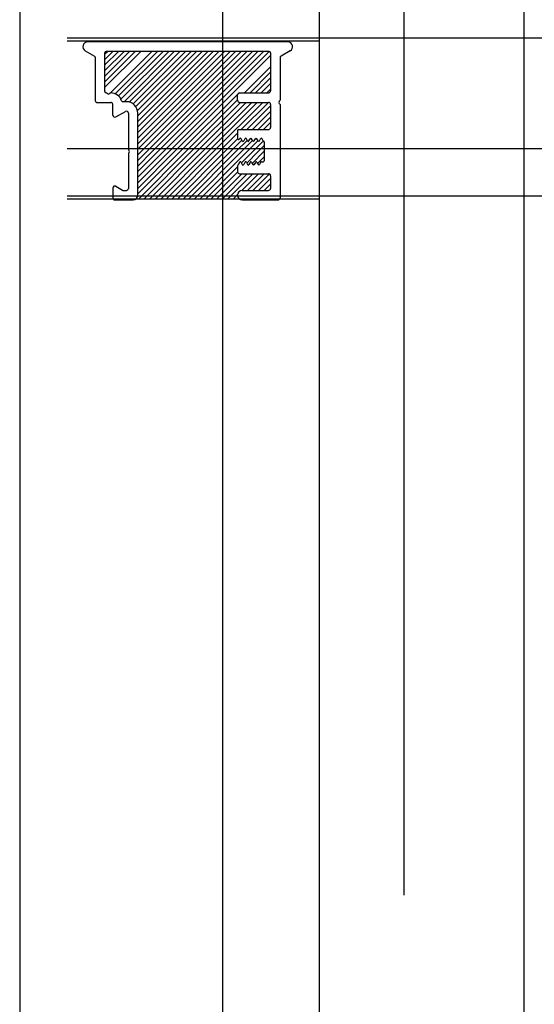
# Model space of a CAD drawing. Extents: x -830 to 155, y -81 to 569.
# Drawn here: x -604 to -600, y 476 to 484 of the extents above; entities that cross this region are included whole.
import ezdxf

# ---------------------------------------------------------------- set-up
doc = ezdxf.new("R2010")
doc.units = 0
doc.header["$MEASUREMENT"] = 0
doc.layers.add('1-OBJECT', color=7, linetype='Continuous')
doc.layers.add('LAYER1', color=7, linetype='Continuous')

msp = doc.modelspace()

# ---------------------------------------------------------------- linework, layer by layer
at = {"linetype": 'Continuous'}
for p, q in [((-601.9751, 490.5185), (-601.9751, 457.2622)), ((-599.5853, 454.9786), (-599.5853, 490.5185)), ((-603.5811, 488.1651), (-603.5811, 457.2622)), ((-553.2061, 483.1651), (-603.2061, 483.1651)), ((-553.2061, 482.7901), (-603.2061, 482.7901))]:
    msp.add_line(p, q, dxfattribs=at)
at = {"layer": '1-OBJECT', "color": 1}
for p, q in [((-601.4561, 484.0115), (-603.0431, 484.0115)), ((-603.0619, 483.9415), (-602.9886, 483.8992)), ((-602.9806, 483.5435), (-602.9806, 483.8854)), ((-602.9056, 483.6185), (-602.9056, 483.9265)), ((-601.6036, 483.9365), (-602.8956, 483.9365)), ((-601.5936, 483.9265), (-601.5936, 483.6245)), ((-601.5186, 483.8854), (-601.5186, 483.5516)), ((-601.4374, 483.9415), (-601.5106, 483.8992)), ((-602.8956, 483.6085), (-602.8949, 483.6085)), ((-602.8603, 483.6085), (-602.8596, 483.6085)), ((-601.8546, 483.5495), (-601.8546, 483.5925)), ((-601.8386, 483.6085), (-601.6096, 483.6085)), ((-602.9706, 483.5335), (-602.8596, 483.5335)), ((-602.8436, 483.4316), (-602.8436, 483.5175)), ((-602.7356, 483.5388), (-602.7636, 483.5388)), ((-601.8386, 483.5335), (-601.6096, 483.5335)), ((-601.5936, 483.5175), (-601.5936, 483.3345)), ((-601.5256, 483.5406), (-601.5216, 483.5446)), ((-601.5216, 483.5224), (-601.5256, 483.5264)), ((-601.5186, 483.5153), (-601.5186, 482.7775)), ((-602.8196, 483.4177), (-602.7436, 483.4616)), ((-602.7196, 483.4478), (-602.7196, 483.1616)), ((-602.6446, 482.7995), (-602.6446, 483.4478)), ((-601.8546, 483.3085), (-601.8546, 483.2457)), ((-601.8446, 483.3185), (-601.6096, 483.3185)), ((-601.8413, 483.2427), (-601.8399, 483.2456)), ((-601.8189, 483.2284), (-601.8273, 483.2456)), ((-601.7979, 483.2456), (-601.8063, 483.2284)), ((-601.7769, 483.2284), (-601.7853, 483.2456)), ((-601.7643, 483.2284), (-601.7559, 483.2456)), ((-601.7349, 483.2284), (-601.7433, 483.2456)), ((-601.7223, 483.2284), (-601.7139, 483.2456)), ((-601.6929, 483.2284), (-601.7013, 483.2456)), ((-601.6803, 483.2284), (-601.6719, 483.2456)), ((-601.6509, 483.2284), (-601.6593, 483.2456)), ((-601.6436, 483.2188), (-601.6436, 483.0695)), ((-602.7196, 483.1253), (-602.7196, 482.8525)), ((-602.7127, 483.1506), (-602.7167, 483.1546)), ((-602.7167, 483.1324), (-602.7127, 483.1364)), ((-601.8546, 483.0305), (-601.8546, 482.9845)), ((-601.8399, 483.0586), (-601.8497, 483.0386)), ((-601.8273, 483.0586), (-601.8189, 483.0414)), ((-601.7979, 483.0586), (-601.8063, 483.0414)), ((-601.7853, 483.0586), (-601.7769, 483.0414)), ((-601.7559, 483.0586), (-601.7643, 483.0414)), ((-601.7433, 483.0586), (-601.7349, 483.0414)), ((-601.7139, 483.0586), (-601.7223, 483.0414)), ((-601.7013, 483.0586), (-601.6929, 483.0414)), ((-601.6719, 483.0586), (-601.6803, 483.0414)), ((-601.6656, 483.0625), (-601.6506, 483.0625)), ((-601.8386, 482.9685), (-601.6096, 482.9685)), ((-601.5936, 482.9525), (-601.5936, 482.8525)), ((-602.8436, 482.8554), (-602.8436, 482.7775)), ((-602.8196, 482.8692), (-602.7666, 482.8386)), ((-602.7586, 482.8365), (-602.7356, 482.8365)), ((-601.8171, 482.8365), (-601.6096, 482.8365)), ((-602.8276, 482.7615), (-602.6826, 482.7615)), ((-601.8171, 482.7615), (-601.5346, 482.7615))]:
    msp.add_line(p, q, dxfattribs=at)
for centre, radius, start, end in [((-603.0431, 483.974), 0.0375, 90, 240), ((-601.4561, 483.974), 0.0375, 300, 90), ((-602.9966, 483.8854), 0.016, 0, 60), ((-602.8956, 483.9265), 0.01, 90, 180), ((-601.6036, 483.9265), 0.01, 0, 90), ((-601.5026, 483.8854), 0.016, 120, 180), ((-602.8956, 483.6185), 0.01, 180, 270), ((-602.8949, 483.5985), 0.01, 30, 90), ((-602.8776, 483.6085), 0.01, 210, 330), ((-602.8603, 483.5985), 0.01, 90, 150), ((-602.8596, 483.5175), 0.091, 18.04077, 90), ((-601.8386, 483.5925), 0.016, 90, 180), ((-601.6096, 483.6245), 0.016, 270, 0), ((-602.9706, 483.5435), 0.01, 180, 270), ((-602.8596, 483.5175), 0.016, 0, 90), ((-602.7636, 483.5488), 0.01, 198.04077, 270), ((-602.7356, 483.4478), 0.091, 0, 90), ((-601.8386, 483.5495), 0.016, 180, 270), ((-601.6096, 483.5175), 0.016, 0, 90), ((-601.5185, 483.5335), 0.01, 135, 225), ((-601.5286, 483.5516), 0.01, 315, 0), ((-601.5286, 483.5153), 0.01, 0, 45), ((-602.8276, 483.4316), 0.016, 180, 300), ((-602.7356, 483.4478), 0.016, 0, 120), ((-601.6096, 483.3345), 0.016, 270, 0), ((-601.8446, 483.3085), 0.01, 90, 180), ((-601.8476, 483.2457), 0.007, 180, 333.84233), ((-601.8336, 483.2425), 0.007, 26.15767, 153.84233), ((-601.7916, 483.2425), 0.007, 26.15767, 153.84233), ((-601.7496, 483.2425), 0.007, 26.15767, 153.84233), ((-601.7076, 483.2425), 0.007, 26.15767, 153.84233), ((-601.6656, 483.2425), 0.007, 26.15767, 153.84233), ((-601.8126, 483.2315), 0.007, 206.15767, 333.84233), ((-601.7706, 483.2315), 0.007, 206.15767, 333.84233), ((-601.7286, 483.2315), 0.007, 206.15767, 333.84233), ((-601.6866, 483.2315), 0.007, 206.15767, 333.84233), ((-601.6446, 483.2315), 0.007, 206.15767, 244.62306), ((-601.6506, 483.2188), 0.007, 0, 64.62306), ((-602.7096, 483.1616), 0.01, 180, 225), ((-602.7096, 483.1253), 0.01, 135, 180), ((-602.7198, 483.1435), 0.01, 315, 45), ((-601.8476, 483.0305), 0.007, 126.66975, 180), ((-601.856, 483.0417), 0.007, 306.66975, 333.84233), ((-601.8336, 483.0555), 0.007, 26.15767, 153.84233), ((-601.8126, 483.0445), 0.007, 206.15767, 333.84233), ((-601.7916, 483.0555), 0.007, 26.15767, 153.84233), ((-601.7706, 483.0445), 0.007, 206.15767, 333.84233), ((-601.7496, 483.0555), 0.007, 26.15767, 153.84233), ((-601.7286, 483.0445), 0.007, 206.15767, 333.84233), ((-601.7076, 483.0555), 0.007, 26.15767, 153.84233), ((-601.6866, 483.0445), 0.007, 206.15767, 333.84233), ((-601.6656, 483.0555), 0.007, 90, 153.84233), ((-601.6506, 483.0695), 0.007, 270, 0), ((-601.8386, 482.9845), 0.016, 180, 270), ((-601.6096, 482.9525), 0.016, 0, 90), ((-602.8276, 482.8554), 0.016, 60, 180), ((-602.8276, 482.7775), 0.016, 180, 270), ((-602.7586, 482.8525), 0.016, 240, 270), ((-602.7356, 482.8525), 0.016, 270, 360), ((-602.6826, 482.7995), 0.038, 270, 0), ((-601.8171, 482.799), 0.0375, 90, 270), ((-601.6096, 482.8525), 0.016, 270, 0), ((-601.5346, 482.7775), 0.016, 270, 0)]:
    msp.add_arc(centre, radius, start, end, dxfattribs=at)
at = {"layer": 'LAYER1', "color": 3}
msp.add_line((-601.2061, 453.706), (-601.2061, 490.5185), dxfattribs=at)
at = {"layer": 'LAYER1', "color": 3, "linetype": 'Continuous'}
msp.add_line((-600.5371, 490.5185), (-600.5371, 477.2606), dxfattribs=at)
at = {"layer": 'LAYER1', "color": 7}
msp.add_line((-553.2061, 484.0401), (-603.2061, 484.0401), dxfattribs=at)
at = {"layer": 'LAYER1', "color": 1}
for p, q in [((-601.2061, 484.0185), (-603.2061, 484.0185)), ((-601.2061, 482.7685), (-603.2061, 482.7685))]:
    msp.add_line(p, q, dxfattribs=at)
at = {"layer": 'LAYER1', "color": 5}
msp.add_line((-601.2061, 453.706), (-601.2061, 484.0185), dxfattribs=at)
at = {"layer": 'LAYER1', "linetype": 'Continuous'}
for p, q in [((-602.9056, 483.6523), (-602.6215, 483.9365)), ((-602.9056, 483.6965), (-602.6657, 483.9365)), ((-602.9056, 483.7407), (-602.7099, 483.9365)), ((-602.9056, 483.7849), (-602.7541, 483.9365)), ((-602.9056, 483.8291), (-602.7982, 483.9365)), ((-602.9056, 483.8733), (-602.8424, 483.9365)), ((-602.9056, 483.9175), (-602.8866, 483.9365)), ((-602.8605, 483.609), (-602.5331, 483.9365)), ((-602.8241, 483.6012), (-602.4889, 483.9365)), ((-602.7973, 483.5838), (-602.4447, 483.9365)), ((-602.7785, 483.5585), (-602.4005, 483.9365)), ((-602.754, 483.5388), (-602.3563, 483.9365)), ((-602.7128, 483.5358), (-602.3121, 483.9365)), ((-602.6827, 483.5217), (-602.2679, 483.9365)), ((-602.6608, 483.4994), (-602.2237, 483.9365)), ((-602.6472, 483.4689), (-602.1795, 483.9365)), ((-602.6446, 483.162), (-601.8702, 483.9365)), ((-602.6446, 483.2062), (-601.9144, 483.9365)), ((-602.6446, 483.2504), (-601.9586, 483.9365)), ((-602.6446, 483.2946), (-602.0028, 483.9365)), ((-602.6446, 483.3388), (-602.0469, 483.9365)), ((-602.6446, 483.383), (-602.0911, 483.9365)), ((-602.6446, 483.4272), (-602.1353, 483.9365)), ((-602.619, 483.1435), (-601.826, 483.9365)), ((-602.5748, 483.1435), (-601.7818, 483.9365)), ((-602.5306, 483.1435), (-601.7376, 483.9365)), ((-602.4864, 483.1435), (-601.6934, 483.9365)), ((-602.4422, 483.1435), (-601.6492, 483.9365)), ((-602.398, 483.1435), (-601.605, 483.9365)), ((-602.3538, 483.1435), (-601.5936, 483.9037)), ((-601.8004, 483.6085), (-601.5936, 483.8153)), ((-601.7562, 483.6085), (-601.5936, 483.7711)), ((-601.712, 483.6085), (-601.5936, 483.7269)), ((-601.6678, 483.6085), (-601.5936, 483.6827)), ((-601.6236, 483.6085), (-601.5936, 483.6385)), ((-602.3096, 483.1435), (-601.8461, 483.607)), ((-602.2654, 483.1435), (-601.8546, 483.5543)), ((-602.2212, 483.1435), (-601.8312, 483.5335)), ((-602.177, 483.1435), (-601.787, 483.5335)), ((-602.1328, 483.1435), (-601.7428, 483.5335)), ((-602.0886, 483.1435), (-601.6986, 483.5335)), ((-602.0445, 483.1435), (-601.6545, 483.5335)), ((-601.8253, 483.3185), (-601.6103, 483.5335)), ((-601.7811, 483.3185), (-601.5936, 483.5059)), ((-601.7369, 483.3185), (-601.5936, 483.4617)), ((-601.6927, 483.3185), (-601.5936, 483.4175)), ((-601.6485, 483.3185), (-601.5936, 483.3733)), ((-602.0003, 483.1435), (-601.8546, 483.2891)), ((-601.9561, 483.1435), (-601.8545, 483.245)), ((-601.9119, 483.1435), (-601.8216, 483.2338)), ((-601.8677, 483.1435), (-601.7788, 483.2323)), ((-601.8235, 483.1435), (-601.7361, 483.2309)), ((-601.7793, 483.1435), (-601.6934, 483.2294)), ((-601.7351, 483.1435), (-601.6506, 483.228)), ((-601.6909, 483.1435), (-601.6436, 483.1908)), ((-602.6446, 482.8085), (-602.3096, 483.1435)), ((-602.6446, 482.8527), (-602.3538, 483.1435)), ((-602.6446, 482.8969), (-602.398, 483.1435)), ((-602.6446, 482.9411), (-602.4422, 483.1435)), ((-602.6446, 482.9853), (-602.4864, 483.1435)), ((-602.6446, 483.0294), (-602.5306, 483.1435)), ((-602.6446, 483.0736), (-602.5748, 483.1435)), ((-602.6446, 483.1178), (-602.619, 483.1435)), ((-602.6404, 482.7685), (-602.2654, 483.1435)), ((-602.5962, 482.7685), (-602.2212, 483.1435)), ((-602.552, 482.7685), (-602.177, 483.1435)), ((-602.5078, 482.7685), (-602.1328, 483.1435)), ((-602.4636, 482.7685), (-602.0886, 483.1435)), ((-602.4195, 482.7685), (-602.0445, 483.1435)), ((-602.3753, 482.7685), (-602.0003, 483.1435)), ((-602.3311, 482.7685), (-601.9561, 483.1435)), ((-602.2869, 482.7685), (-601.9119, 483.1435)), ((-602.2427, 482.7685), (-601.8677, 483.1435)), ((-602.1985, 482.7685), (-601.8235, 483.1435)), ((-602.1543, 482.7685), (-601.7793, 483.1435)), ((-601.8249, 483.0537), (-601.7351, 483.1435)), ((-601.7822, 483.0522), (-601.6909, 483.1435)), ((-601.7395, 483.0507), (-601.6467, 483.1435)), ((-601.6968, 483.0492), (-601.6436, 483.1024)), ((-601.6467, 483.1435), (-601.6436, 483.1466)), ((-602.1101, 482.7685), (-601.8546, 483.024)), ((-602.0659, 482.7685), (-601.8541, 482.9803)), ((-602.0217, 482.7685), (-601.8217, 482.9685)), ((-601.9775, 482.7685), (-601.7775, 482.9685)), ((-601.9333, 482.7685), (-601.7333, 482.9685)), ((-601.8214, 482.8362), (-601.6891, 482.9685)), ((-601.7769, 482.8365), (-601.6449, 482.9685)), ((-601.7327, 482.8365), (-601.6024, 482.9668)), ((-601.6885, 482.8365), (-601.5936, 482.9314)), ((-601.6443, 482.8365), (-601.5936, 482.8872)), ((-601.8891, 482.7685), (-601.8544, 482.8032)), ((-601.8449, 482.7685), (-601.8422, 482.7712))]:
    msp.add_line(p, q, dxfattribs=at)

doc.saveas('drawing.dxf')
